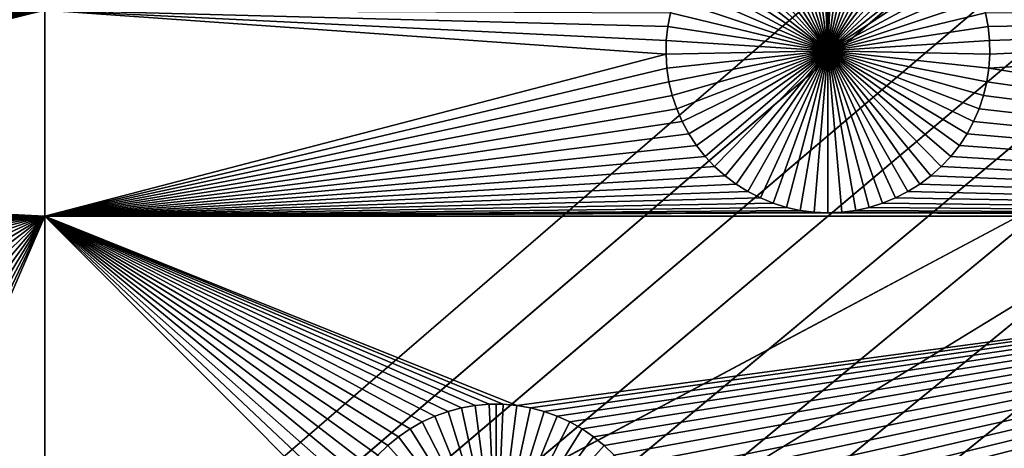
# Model space of a CAD drawing. Extents: x -200 to 200, y -200 to 200.
# Drawn here: x -26 to -14, y -10 to -5 of the extents above; entities that cross this region are included whole.
import ezdxf

# ---------------------------------------------------------------- set-up
doc = ezdxf.new("R2010")
doc.units = 0
doc.header["$MEASUREMENT"] = 0
for name, color, linetype in [('L1', 7, 'Continuous'), ('L2', 7, 'Continuous'), ('L4', 7, 'Continuous'), ('L5', 7, 'Continuous'), ('L6', 7, 'Continuous')]:
    doc.layers.add(name, color=color, linetype=linetype)

msp = doc.modelspace()

# ---------------------------------------------------------------- linework, layer by layer
at = {"layer": 'L1', "color": 7}
for points in [[(116, -101, 4.3), (116, 101, 4.3), (-116, -101, 4.3)], [(-116, -101, 4.3), (116, 101, 4.3), (-116, 101, 4.3)], [(-16.16796, -5.253289, -3), (-16.43086, -3.228297, -3), (-16.25581, -3.213193, -3)], [(-16.16796, -3.211302, -3), (-16.16796, -5.253289, -3), (-16.25581, -3.213193, -3)], [(-16.16796, -3.211302, -3), (-16.08011, -3.213193, -3), (-16.16796, -5.253289, -3)], [(-16.08011, -3.213193, -3), (-15.90506, -3.228297, -3), (-16.16796, -5.253289, -3)], [(-16.16796, -5.253289, -3), (-16.93924, -3.362563, -3), (-16.77384, -3.303259, -3)], [(-16.77384, -3.303259, -3), (-16.60397, -3.258393, -3), (-16.16796, -5.253289, -3)], [(-16.16796, -5.253289, -3), (-16.60397, -3.258393, -3), (-16.43086, -3.228297, -3)], [(-16.16796, -5.253289, -3), (-15.90506, -3.228297, -3), (-15.73195, -3.258393, -3)], [(-16.16796, -5.253289, -3), (-15.73195, -3.258393, -3), (-15.56208, -3.303259, -3)], [(-15.56208, -3.303259, -3), (-15.39669, -3.362563, -3), (-16.16796, -5.253289, -3)], [(-17.2517, -3.522621, -3), (-17.09892, -3.435864, -3), (-16.16796, -5.253289, -3)], [(-16.16796, -5.253289, -3), (-17.09892, -3.435864, -3), (-16.93924, -3.362563, -3)], [(-16.16796, -5.253289, -3), (-15.39669, -3.362563, -3), (-15.23701, -3.435864, -3)], [(-16.16796, -5.253289, -3), (-15.23701, -3.435864, -3), (-15.08422, -3.522621, -3)], [(-16.16796, -5.253289, -3), (-17.39647, -3.622192, -3), (-17.2517, -3.522621, -3)], [(-15.08422, -3.522621, -3), (-14.93945, -3.622192, -3), (-16.16796, -5.253289, -3)], [(-16.16796, -5.253289, -3), (-17.53214, -3.733838, -3), (-17.39647, -3.622192, -3)], [(-16.16796, -5.253289, -3), (-14.93945, -3.622192, -3), (-14.80378, -3.733838, -3)], [(-17.65771, -3.856734, -3), (-17.53214, -3.733838, -3), (-16.16796, -5.253289, -3)], [(-16.16796, -5.253289, -3), (-14.80378, -3.733838, -3), (-14.67821, -3.856734, -3)], [(-16.16796, -5.253289, -3), (-17.77225, -3.98997, -3), (-17.65771, -3.856734, -3)], [(-14.67821, -3.856734, -3), (-14.56367, -3.98997, -3), (-16.16796, -5.253289, -3)], [(-16.16796, -5.253289, -3), (-17.87491, -4.132559, -3), (-17.77225, -3.98997, -3)], [(-16.16796, -5.253289, -3), (-14.56367, -3.98997, -3), (-14.46101, -4.132559, -3)], [(-17.96493, -4.283445, -3), (-17.87491, -4.132559, -3), (-16.16796, -5.253289, -3)], [(-16.16796, -5.253289, -3), (-14.46101, -4.132559, -3), (-14.37099, -4.283445, -3)], [(-16.16796, -5.253289, -3), (-18.04165, -4.441512, -3), (-17.96493, -4.283445, -3)], [(-14.37099, -4.283445, -3), (-14.29427, -4.441512, -3), (-16.16796, -5.253289, -3)], [(-16.16796, -5.253289, -3), (-18.1045, -4.605589, -3), (-18.04165, -4.441512, -3)], [(-16.16796, -5.253289, -3), (-14.29427, -4.441512, -3), (-14.23142, -4.605589, -3)], [(-18.15301, -4.774461, -3), (-18.1045, -4.605589, -3), (-16.16796, -5.253289, -3)], [(-16.16796, -5.253289, -3), (-14.23142, -4.605589, -3), (-14.18291, -4.774461, -3)], [(-26.03884, -4.742221, 2), (-36.74797, -4.987926, 2), (-40.5656, -4.742221, 2)], [(-26.03884, -4.742221, 2), (-36.57303, -5.003021, 2), (-36.74797, -4.987926, 2)], [(-36.40003, -5.033099, 2), (-36.57303, -5.003021, 2), (-26.03884, -4.742221, 2)], [(-26.03884, -4.742221, 2), (-36.23025, -5.077938, 2), (-36.40003, -5.033099, 2)], [(-26.03884, -4.742221, 2), (-36.06496, -5.137206, 2), (-36.23025, -5.077938, 2)], [(-35.90538, -5.210464, 2), (-36.06496, -5.137206, 2), (-26.03884, -4.742221, 2)], [(-26.03884, -4.742221, 2), (-35.75268, -5.297169, 2), (-35.90538, -5.210464, 2)], [(-26.03884, -4.742221, 2), (-35.608, -5.39668, 2), (-35.75268, -5.297169, 2)], [(-35.47241, -5.508259, 2), (-35.608, -5.39668, 2), (-26.03884, -4.742221, 2)], [(-26.03884, -4.742221, 2), (-35.34692, -5.631082, 2), (-35.47241, -5.508259, 2)], [(-26.03884, -4.742221, 2), (-35.23245, -5.764238, 2), (-35.34692, -5.631082, 2)], [(-35.12985, -5.906741, 2), (-35.23245, -5.764238, 2), (-26.03884, -4.742221, 2)], [(-26.03884, -4.742221, 2), (-35.03988, -6.057537, 2), (-35.12985, -5.906741, 2)], [(-26.03884, -4.742221, 2), (-34.9632, -6.215509, 2), (-35.03988, -6.057537, 2)], [(-26.03884, -4.742221, 2), (-34.90039, -6.379487, 2), (-34.9632, -6.215509, 2)], [(-34.85191, -6.548258, 2), (-34.90039, -6.379487, 2), (-26.03884, -4.742221, 2)], [(-26.03884, -4.742221, 2), (-34.81812, -6.720572, 2), (-34.85191, -6.548258, 2)], [(-26.03884, -4.742221, 2), (-34.79926, -6.895153, 2), (-34.81812, -6.720572, 2)], [(-26.03884, -7.339153, 2), (-34.79926, -6.895153, 2), (-26.03884, -4.742221, 2)], [(-26.03884, -4.742221, 2), (-18.15301, -4.774461, 2), (-18.18683, -4.946878, 2)], [(-18.18683, -4.946878, 2), (-18.20569, -5.121564, 2), (-26.03884, -4.742221, 2)], [(-26.03884, -4.742221, 2), (-18.20569, -5.121564, 2), (-18.20947, -5.297225, 2)], [(-26.03884, -4.742221, 2), (-18.20947, -5.297225, 2), (-26.03884, -7.339153, 2)], [(-18.15301, -4.774461, 2), (-18.15301, -4.774461, -3), (-18.18683, -4.946878, -3)], [(-18.15301, -4.774461, 2), (-18.18683, -4.946878, -3), (-18.18683, -4.946878, 2)], [(-16.16796, -5.253289, -3), (-18.18683, -4.946878, -3), (-18.15301, -4.774461, -3)], [(-14.18291, -4.774461, -3), (-14.14909, -4.946878, -3), (-16.16796, -5.253289, -3)], [(-2.35061, -4.742221, 2), (-14.14909, -4.946878, 2), (-14.18291, -4.774461, 2)], [(-14.14909, -4.946878, 2), (-14.14909, -4.946878, -3), (-14.18291, -4.774461, -3)], [(-14.14909, -4.946878, 2), (-14.18291, -4.774461, -3), (-14.18291, -4.774461, 2)], [(-14.13023, -5.121564, 2), (-14.14909, -4.946878, 2), (-2.35061, -4.742221, 2)], [(-2.35061, -7.339153, 2), (-14.13778, -5.47256, 2), (-2.35061, -4.742221, 2)], [(-2.35061, -4.742221, 2), (-14.13778, -5.47256, 2), (-14.12645, -5.297225, 2)], [(-2.35061, -4.742221, 2), (-14.12645, -5.297225, 2), (-14.13023, -5.121564, 2)], [(-18.18683, -4.946878, 2), (-18.18683, -4.946878, -3), (-18.20569, -5.121564, -3)], [(-18.18683, -4.946878, 2), (-18.20569, -5.121564, -3), (-18.20569, -5.121564, 2)], [(-16.16796, -5.253289, -3), (-18.20569, -5.121564, -3), (-18.18683, -4.946878, -3)], [(-16.16796, -5.253289, -3), (-14.14909, -4.946878, -3), (-14.13023, -5.121564, -3)], [(-14.13023, -5.121564, 2), (-14.13023, -5.121564, -3), (-14.14909, -4.946878, -3)], [(-14.13023, -5.121564, 2), (-14.14909, -4.946878, -3), (-14.14909, -4.946878, 2)], [(-18.20569, -5.121564, 2), (-18.20569, -5.121564, -3), (-18.20947, -5.297225, -3)], [(-18.20569, -5.121564, 2), (-18.20947, -5.297225, -3), (-18.20947, -5.297225, 2)], [(-18.20947, -5.297225, -3), (-18.20569, -5.121564, -3), (-16.16796, -5.253289, -3)], [(-16.16796, -5.253289, -3), (-14.13023, -5.121564, -3), (-14.12645, -5.297225, -3)], [(-14.12645, -5.297225, 2), (-14.12645, -5.297225, -3), (-14.13023, -5.121564, -3)], [(-14.12645, -5.297225, 2), (-14.13023, -5.121564, -3), (-14.13023, -5.121564, 2)], [(-26.03884, -7.339153, 2), (-18.20947, -5.297225, 2), (-18.19814, -5.47256, 2)], [(-16.16796, -5.253289, -3), (-18.19814, -5.47256, -3), (-18.20947, -5.297225, -3)], [(-18.20947, -5.297225, 2), (-18.20947, -5.297225, -3), (-18.19814, -5.47256, -3)], [(-18.20947, -5.297225, 2), (-18.19814, -5.47256, -3), (-18.19814, -5.47256, 2)], [(-16.16796, -5.253289, -3), (-18.17178, -5.646273, -3), (-18.19814, -5.47256, -3)], [(-18.13057, -5.817075, -3), (-18.17178, -5.646273, -3), (-16.16796, -5.253289, -3)], [(-16.16796, -5.253289, -3), (-18.07484, -5.983704, -3), (-18.13057, -5.817075, -3)], [(-16.16796, -5.253289, -3), (-18.00499, -6.144925, -3), (-18.07484, -5.983704, -3)], [(-17.92154, -6.299545, -3), (-18.00499, -6.144925, -3), (-16.16796, -5.253289, -3)], [(-16.16796, -5.253289, -3), (-17.82511, -6.446418, -3), (-17.92154, -6.299545, -3)], [(-16.16796, -5.253289, -3), (-17.71641, -6.584458, -3), (-17.82511, -6.446418, -3)], [(-17.59624, -6.712642, -3), (-17.71641, -6.584458, -3), (-16.16796, -5.253289, -3)], [(-16.16796, -5.253289, -3), (-17.46551, -6.830023, -3), (-17.59624, -6.712642, -3)], [(-16.16796, -5.253289, -3), (-17.32516, -6.935729, -3), (-17.46551, -6.830023, -3)], [(-17.17624, -7.028979, -3), (-17.32516, -6.935729, -3), (-16.16796, -5.253289, -3)], [(-16.16796, -5.253289, -3), (-17.01986, -7.109082, -3), (-17.17624, -7.028979, -3)], [(-16.16796, -5.253289, -3), (-16.85718, -7.175446, -3), (-17.01986, -7.109082, -3)], [(-16.68939, -7.22758, -3), (-16.85718, -7.175446, -3), (-16.16796, -5.253289, -3)], [(-16.16796, -5.253289, -3), (-16.51774, -7.265095, -3), (-16.68939, -7.22758, -3)], [(-16.16796, -5.253289, -3), (-16.3435, -7.287716, -3), (-16.51774, -7.265095, -3)], [(-16.16796, -7.295276, -3), (-16.3435, -7.287716, -3), (-16.16796, -5.253289, -3)], [(-15.64653, -7.22758, -3), (-15.81818, -7.265095, -3), (-16.16796, -5.253289, -3)], [(-16.16796, -5.253289, -3), (-15.81818, -7.265095, -3), (-15.99242, -7.287716, -3)], [(-16.16796, -5.253289, -3), (-15.99242, -7.287716, -3), (-16.16796, -7.295276, -3)], [(-15.15968, -7.028979, -3), (-15.31606, -7.109082, -3), (-16.16796, -5.253289, -3)], [(-16.16796, -5.253289, -3), (-15.31606, -7.109082, -3), (-15.47874, -7.175446, -3)], [(-16.16796, -5.253289, -3), (-15.47874, -7.175446, -3), (-15.64653, -7.22758, -3)], [(-14.73968, -6.712642, -3), (-14.87042, -6.830023, -3), (-16.16796, -5.253289, -3)], [(-16.16796, -5.253289, -3), (-14.87042, -6.830023, -3), (-15.01076, -6.935729, -3)], [(-16.16796, -5.253289, -3), (-15.01076, -6.935729, -3), (-15.15968, -7.028979, -3)], [(-14.41438, -6.299545, -3), (-14.51081, -6.446418, -3), (-16.16796, -5.253289, -3)], [(-16.16796, -5.253289, -3), (-14.51081, -6.446418, -3), (-14.61951, -6.584458, -3)], [(-16.16796, -5.253289, -3), (-14.61951, -6.584458, -3), (-14.73968, -6.712642, -3)], [(-14.20535, -5.817075, -3), (-14.26108, -5.983704, -3), (-16.16796, -5.253289, -3)], [(-16.16796, -5.253289, -3), (-14.26108, -5.983704, -3), (-14.33093, -6.144925, -3)], [(-16.16796, -5.253289, -3), (-14.33093, -6.144925, -3), (-14.41438, -6.299545, -3)], [(-14.12645, -5.297225, -3), (-14.13778, -5.47256, -3), (-16.16796, -5.253289, -3)], [(-16.16796, -5.253289, -3), (-14.13778, -5.47256, -3), (-14.16415, -5.646273, -3)], [(-16.16796, -5.253289, -3), (-14.16415, -5.646273, -3), (-14.20535, -5.817075, -3)], [(-14.13778, -5.47256, 2), (-14.13778, -5.47256, -3), (-14.12645, -5.297225, -3)], [(-14.13778, -5.47256, 2), (-14.12645, -5.297225, -3), (-14.12645, -5.297225, 2)], [(-26.03884, -7.339153, 2), (-18.19814, -5.47256, 2), (-18.17178, -5.646273, 2)], [(-18.19814, -5.47256, 2), (-18.19814, -5.47256, -3), (-18.17178, -5.646273, -3)], [(-18.19814, -5.47256, 2), (-18.17178, -5.646273, -3), (-18.17178, -5.646273, 2)], [(-2.35061, -7.339153, 2), (-14.16415, -5.646273, 2), (-14.13778, -5.47256, 2)], [(-14.16415, -5.646273, 2), (-14.16415, -5.646273, -3), (-14.13778, -5.47256, -3)], [(-14.16415, -5.646273, 2), (-14.13778, -5.47256, -3), (-14.13778, -5.47256, 2)], [(-18.17178, -5.646273, 2), (-18.13057, -5.817075, 2), (-26.03884, -7.339153, 2)], [(-18.17178, -5.646273, 2), (-18.17178, -5.646273, -3), (-18.13057, -5.817075, -3)], [(-18.17178, -5.646273, 2), (-18.13057, -5.817075, -3), (-18.13057, -5.817075, 2)], [(-14.20535, -5.817075, 2), (-14.16415, -5.646273, 2), (-2.35061, -7.339153, 2)], [(-14.20535, -5.817075, 2), (-14.20535, -5.817075, -3), (-14.16415, -5.646273, -3)], [(-14.20535, -5.817075, 2), (-14.16415, -5.646273, -3), (-14.16415, -5.646273, 2)], [(-18.13057, -5.817075, 2), (-18.07484, -5.983704, 2), (-26.03884, -7.339153, 2)], [(-18.13057, -5.817075, 2), (-18.13057, -5.817075, -3), (-18.07484, -5.983704, -3)], [(-18.13057, -5.817075, 2), (-18.07484, -5.983704, -3), (-18.07484, -5.983704, 2)], [(-2.35061, -7.339153, 2), (-14.26108, -5.983704, 2), (-14.20535, -5.817075, 2)], [(-14.26108, -5.983704, 2), (-14.26108, -5.983704, -3), (-14.20535, -5.817075, -3)], [(-14.26108, -5.983704, 2), (-14.20535, -5.817075, -3), (-14.20535, -5.817075, 2)], [(-26.03884, -7.339153, 2), (-18.07484, -5.983704, 2), (-18.00499, -6.144925, 2)], [(-18.07484, -5.983704, 2), (-18.07484, -5.983704, -3), (-18.00499, -6.144925, -3)], [(-18.07484, -5.983704, 2), (-18.00499, -6.144925, -3), (-18.00499, -6.144925, 2)], [(-2.35061, -7.339153, 2), (-14.33093, -6.144925, 2), (-14.26108, -5.983704, 2)], [(-14.33093, -6.144925, 2), (-14.33093, -6.144925, -3), (-14.26108, -5.983704, -3)], [(-14.33093, -6.144925, 2), (-14.26108, -5.983704, -3), (-14.26108, -5.983704, 2)], [(-26.03884, -7.339153, 2), (-18.00499, -6.144925, 2), (-17.92154, -6.299545, 2)], [(-18.00499, -6.144925, 2), (-18.00499, -6.144925, -3), (-17.92154, -6.299545, -3)], [(-18.00499, -6.144925, 2), (-17.92154, -6.299545, -3), (-17.92154, -6.299545, 2)], [(-14.41438, -6.299545, 2), (-14.33093, -6.144925, 2), (-2.35061, -7.339153, 2)], [(-14.41438, -6.299545, 2), (-14.41438, -6.299545, -3), (-14.33093, -6.144925, -3)], [(-14.41438, -6.299545, 2), (-14.33093, -6.144925, -3), (-14.33093, -6.144925, 2)], [(-26.03884, -7.339153, 2), (-17.92154, -6.299545, 2), (-17.82511, -6.446418, 2)], [(-17.92154, -6.299545, 2), (-17.92154, -6.299545, -3), (-17.82511, -6.446418, -3)], [(-17.92154, -6.299545, 2), (-17.82511, -6.446418, -3), (-17.82511, -6.446418, 2)], [(-2.35061, -7.339153, 2), (-14.51081, -6.446418, 2), (-14.41438, -6.299545, 2)], [(-14.51081, -6.446418, 2), (-14.51081, -6.446418, -3), (-14.41438, -6.299545, -3)], [(-14.51081, -6.446418, 2), (-14.41438, -6.299545, -3), (-14.41438, -6.299545, 2)], [(-17.82511, -6.446418, 2), (-17.71641, -6.584458, 2), (-26.03884, -7.339153, 2)], [(-17.82511, -6.446418, 2), (-17.82511, -6.446418, -3), (-17.71641, -6.584458, -3)], [(-17.82511, -6.446418, 2), (-17.71641, -6.584458, -3), (-17.71641, -6.584458, 2)], [(-2.35061, -7.339153, 2), (-14.61951, -6.584458, 2), (-14.51081, -6.446418, 2)], [(-14.61951, -6.584458, 2), (-14.61951, -6.584458, -3), (-14.51081, -6.446418, -3)], [(-14.61951, -6.584458, 2), (-14.51081, -6.446418, -3), (-14.51081, -6.446418, 2)], [(-26.03884, -7.339153, 2), (-17.71641, -6.584458, 2), (-17.59624, -6.712642, 2)], [(-17.71641, -6.584458, 2), (-17.71641, -6.584458, -3), (-17.59624, -6.712642, -3)], [(-17.71641, -6.584458, 2), (-17.59624, -6.712642, -3), (-17.59624, -6.712642, 2)], [(-14.73968, -6.712642, 2), (-14.61951, -6.584458, 2), (-2.35061, -7.339153, 2)], [(-14.73968, -6.712642, 2), (-14.73968, -6.712642, -3), (-14.61951, -6.584458, -3)], [(-14.73968, -6.712642, 2), (-14.61951, -6.584458, -3), (-14.61951, -6.584458, 2)], [(-26.03884, -7.339153, 2), (-17.59624, -6.712642, 2), (-17.46551, -6.830023, 2)], [(-17.59624, -6.712642, 2), (-17.59624, -6.712642, -3), (-17.46551, -6.830023, -3)], [(-17.59624, -6.712642, 2), (-17.46551, -6.830023, -3), (-17.46551, -6.830023, 2)], [(-2.35061, -7.339153, 2), (-14.87042, -6.830023, 2), (-14.73968, -6.712642, 2)], [(-14.87042, -6.830023, 2), (-14.87042, -6.830023, -3), (-14.73968, -6.712642, -3)], [(-14.87042, -6.830023, 2), (-14.73968, -6.712642, -3), (-14.73968, -6.712642, 2)], [(-26.03884, -7.339153, 2), (-34.79548, -7.070709, 2), (-34.79926, -6.895153, 2)], [(-17.46551, -6.830023, 2), (-17.32516, -6.935729, 2), (-26.03884, -7.339153, 2)], [(-26.03884, -7.339153, 2), (-17.32516, -6.935729, 2), (-17.17624, -7.028979, 2)], [(-17.46551, -6.830023, 2), (-17.46551, -6.830023, -3), (-17.32516, -6.935729, -3)], [(-17.46551, -6.830023, 2), (-17.32516, -6.935729, -3), (-17.32516, -6.935729, 2)], [(-17.32516, -6.935729, 2), (-17.32516, -6.935729, -3), (-17.17624, -7.028979, -3)], [(-17.32516, -6.935729, 2), (-17.17624, -7.028979, -3), (-17.17624, -7.028979, 2)], [(-15.15968, -7.028979, 2), (-15.01076, -6.935729, 2), (-2.35061, -7.339153, 2)], [(-15.15968, -7.028979, 2), (-15.15968, -7.028979, -3), (-15.01076, -6.935729, -3)], [(-15.15968, -7.028979, 2), (-15.01076, -6.935729, -3), (-15.01076, -6.935729, 2)], [(-2.35061, -7.339153, 2), (-15.01076, -6.935729, 2), (-14.87042, -6.830023, 2)], [(-15.01076, -6.935729, 2), (-15.01076, -6.935729, -3), (-14.87042, -6.830023, -3)], [(-15.01076, -6.935729, 2), (-14.87042, -6.830023, -3), (-14.87042, -6.830023, 2)], [(-34.80681, -7.245939, 2), (-34.79548, -7.070709, 2), (-26.03884, -7.339153, 2)], [(-26.03884, -7.339153, 2), (-17.17624, -7.028979, 2), (-17.01986, -7.109082, 2)], [(-17.17624, -7.028979, 2), (-17.17624, -7.028979, -3), (-17.01986, -7.109082, -3)], [(-17.17624, -7.028979, 2), (-17.01986, -7.109082, -3), (-17.01986, -7.109082, 2)], [(-2.35061, -7.339153, 2), (-15.31606, -7.109082, 2), (-15.15968, -7.028979, 2)], [(-15.31606, -7.109082, 2), (-15.31606, -7.109082, -3), (-15.15968, -7.028979, -3)], [(-15.31606, -7.109082, 2), (-15.15968, -7.028979, -3), (-15.15968, -7.028979, 2)], [(-17.01986, -7.109082, 2), (-16.85718, -7.175446, 2), (-26.03884, -7.339153, 2)], [(-26.03884, -7.339153, 2), (-16.85718, -7.175446, 2), (-16.68939, -7.22758, 2)], [(-17.01986, -7.109082, 2), (-17.01986, -7.109082, -3), (-16.85718, -7.175446, -3)], [(-17.01986, -7.109082, 2), (-16.85718, -7.175446, -3), (-16.85718, -7.175446, 2)], [(-16.85718, -7.175446, 2), (-16.85718, -7.175446, -3), (-16.68939, -7.22758, -3)], [(-16.85718, -7.175446, 2), (-16.68939, -7.22758, -3), (-16.68939, -7.22758, 2)], [(-2.35061, -7.339153, 2), (-15.64653, -7.22758, 2), (-15.47874, -7.175446, 2)], [(-15.64653, -7.22758, 2), (-15.64653, -7.22758, -3), (-15.47874, -7.175446, -3)], [(-15.64653, -7.22758, 2), (-15.47874, -7.175446, -3), (-15.47874, -7.175446, 2)], [(-2.35061, -7.339153, 2), (-15.47874, -7.175446, 2), (-15.31606, -7.109082, 2)], [(-15.47874, -7.175446, 2), (-15.47874, -7.175446, -3), (-15.31606, -7.109082, -3)], [(-15.47874, -7.175446, 2), (-15.31606, -7.109082, -3), (-15.31606, -7.109082, 2)], [(-26.03884, -7.339153, 2), (-28.91937, -7.384922, 2), (-34.80681, -7.245939, 2)], [(-26.03884, -7.339153, 2), (-16.68939, -7.22758, 2), (-16.51774, -7.265095, 2)], [(-16.51774, -7.265095, 2), (-16.3435, -7.287716, 2), (-26.03884, -7.339153, 2)], [(-26.03884, -7.339153, 2), (-16.3435, -7.287716, 2), (-16.16796, -7.295276, 2)], [(-26.03884, -7.339153, 2), (-16.16796, -7.295276, 2), (-2.35061, -7.339153, 2)], [(-16.68939, -7.22758, 2), (-16.68939, -7.22758, -3), (-16.51774, -7.265095, -3)], [(-16.68939, -7.22758, 2), (-16.51774, -7.265095, -3), (-16.51774, -7.265095, 2)], [(-16.51774, -7.265095, 2), (-16.51774, -7.265095, -3), (-16.3435, -7.287716, -3)], [(-16.51774, -7.265095, 2), (-16.3435, -7.287716, -3), (-16.3435, -7.287716, 2)], [(-16.3435, -7.287716, 2), (-16.3435, -7.287716, -3), (-16.16796, -7.295276, -3)], [(-16.3435, -7.287716, 2), (-16.16796, -7.295276, -3), (-16.16796, -7.295276, 2)], [(-2.35061, -7.339153, 2), (-16.16796, -7.295276, 2), (-15.99242, -7.287716, 2)], [(-16.16796, -7.295276, 2), (-16.16796, -7.295276, -3), (-15.99242, -7.287716, -3)], [(-16.16796, -7.295276, 2), (-15.99242, -7.287716, -3), (-15.99242, -7.287716, 2)], [(-2.35061, -7.339153, 2), (-15.99242, -7.287716, 2), (-15.81818, -7.265095, 2)], [(-15.99242, -7.287716, 2), (-15.99242, -7.287716, -3), (-15.81818, -7.265095, -3)], [(-15.99242, -7.287716, 2), (-15.81818, -7.265095, -3), (-15.81818, -7.265095, 2)], [(-15.81818, -7.265095, 2), (-15.64653, -7.22758, 2), (-2.35061, -7.339153, 2)], [(-15.81818, -7.265095, 2), (-15.81818, -7.265095, -3), (-15.64653, -7.22758, -3)], [(-15.81818, -7.265095, 2), (-15.64653, -7.22758, -3), (-15.64653, -7.22758, 2)], [(-26.03884, -7.339153, 2), (-28.74432, -7.400027, 2), (-28.91937, -7.384922, 2)], [(-28.57122, -7.430123, 2), (-28.74432, -7.400027, 2), (-26.03884, -7.339153, 2)], [(-28.40134, -7.474989, 2), (-28.57122, -7.430123, 2), (-26.03884, -7.339153, 2)], [(-26.03884, -7.339153, 2), (-28.23595, -7.534292, 2), (-28.40134, -7.474989, 2)], [(-26.03884, -7.339153, 2), (-28.07627, -7.607594, 2), (-28.23595, -7.534292, 2)], [(-27.92348, -7.694351, 2), (-28.07627, -7.607594, 2), (-26.03884, -7.339153, 2)], [(-27.77871, -7.793922, 2), (-27.92348, -7.694351, 2), (-26.03884, -7.339153, 2)], [(-26.03884, -7.339153, 2), (-27.64305, -7.905568, 2), (-27.77871, -7.793922, 2)], [(-26.03884, -7.339153, 2), (-27.51748, -8.028463, 2), (-27.64305, -7.905568, 2)], [(-27.40294, -8.161699, 2), (-27.51748, -8.028463, 2), (-26.03884, -7.339153, 2)], [(-27.30028, -8.304289, 2), (-27.40294, -8.161699, 2), (-26.03884, -7.339153, 2)], [(-26.03884, -7.339153, 2), (-27.21025, -8.455174, 2), (-27.30028, -8.304289, 2)], [(-26.03884, -7.339153, 2), (-27.13353, -8.613241, 2), (-27.21025, -8.455174, 2)], [(-27.07068, -8.777318, 2), (-27.13353, -8.613241, 2), (-26.03884, -7.339153, 2)], [(-26.03884, -7.339153, 2), (-27.02217, -8.94619, 2), (-27.07068, -8.777318, 2)], [(-26.98836, -9.118607, 2), (-27.02217, -8.94619, 2), (-26.03884, -7.339153, 2)], [(-26.03884, -7.339153, 2), (-26.96949, -9.293293, 2), (-26.98836, -9.118607, 2)], [(-26.03884, -7.339153, 2), (-26.96571, -9.468954, 2), (-26.96949, -9.293293, 2)], [(-26.03884, -11.68787, 2), (-26.96571, -9.468954, 2), (-26.03884, -7.339153, 2)], [(-26.03884, -7.339153, 2), (-2.35061, -7.339153, 2), (-20.08869, -9.725008, 2)], [(-20.08869, -9.725008, 2), (-20.26375, -9.709904, 2), (-26.03884, -7.339153, 2)], [(-26.03884, -7.339153, 2), (-20.26375, -9.709904, 2), (-20.43945, -9.709904, 2)], [(-26.03884, -7.339153, 2), (-20.43945, -9.709904, 2), (-20.6145, -9.725008, 2)], [(-21.43534, -10.01933, 2), (-26.03884, -7.339153, 2), (-21.28255, -9.932576, 2)], [(-21.28255, -9.932576, 2), (-26.03884, -7.339153, 2), (-21.12287, -9.859274, 2)], [(-20.6145, -9.725008, 2), (-20.7876, -9.755105, 2), (-26.03884, -7.339153, 2)], [(-26.03884, -7.339153, 2), (-20.7876, -9.755105, 2), (-20.95748, -9.79997, 2)], [(-26.03884, -7.339153, 2), (-20.95748, -9.79997, 2), (-21.12287, -9.859274, 2)], [(-21.43534, -10.01933, 2), (-21.58011, -10.1189, 2), (-26.03884, -7.339153, 2)], [(-26.03884, -7.339153, 2), (-21.58011, -10.1189, 2), (-21.71578, -10.23055, 2)], [(-26.03884, -7.339153, 2), (-21.71578, -10.23055, 2), (-21.84134, -10.35345, 2)], [(-21.84134, -10.35345, 2), (-21.95588, -10.48668, 2), (-26.03884, -7.339153, 2)], [(-26.03884, -7.339153, 2), (-21.95588, -10.48668, 2), (-22.05855, -10.62927, 2)], [(-26.03884, -7.339153, 2), (-22.05855, -10.62927, 2), (-22.14857, -10.78016, 2)], [(-22.14857, -10.78016, 2), (-22.22529, -10.93822, 2), (-26.03884, -7.339153, 2)], [(-26.03884, -7.339153, 2), (-22.22529, -10.93822, 2), (-22.28814, -11.1023, 2)], [(-26.03884, -7.339153, 2), (-22.28814, -11.1023, 2), (-26.03884, -11.68787, 2)], [(-2.35061, -7.339153, 2), (-19.91559, -9.755105, 2), (-20.08869, -9.725008, 2)], [(-2.35061, -7.339153, 2), (-19.74571, -9.79997, 2), (-19.91559, -9.755105, 2)], [(-19.58032, -9.859274, 2), (-19.74571, -9.79997, 2), (-2.35061, -7.339153, 2)], [(-19.42064, -9.932576, 2), (-19.58032, -9.859274, 2), (-2.35061, -7.339153, 2)], [(-2.35061, -7.339153, 2), (-19.26785, -10.01933, 2), (-19.42064, -9.932576, 2)], [(-2.35061, -7.339153, 2), (-19.12309, -10.1189, 2), (-19.26785, -10.01933, 2)], [(-18.98742, -10.23055, 2), (-19.12309, -10.1189, 2), (-2.35061, -7.339153, 2)], [(-2.35061, -7.339153, 2), (-18.86185, -10.35345, 2), (-18.98742, -10.23055, 2)], [(-2.35061, -7.339153, 2), (-18.74731, -10.48668, 2), (-18.86185, -10.35345, 2)], [(-18.64465, -10.62927, 2), (-18.74731, -10.48668, 2), (-2.35061, -7.339153, 2)], [(-2.35061, -7.339153, 2), (-18.55462, -10.78016, 2), (-18.64465, -10.62927, 2)], [(-2.35061, -7.339153, 2), (-18.4779, -10.93822, 2), (-18.55462, -10.78016, 2)], [(-18.41505, -11.1023, 2), (-18.4779, -10.93822, 2), (-2.35061, -7.339153, 2)], [(-18.36654, -11.27117, 2), (-18.41505, -11.1023, 2), (-2.35061, -7.339153, 2)], [(-2.35061, -7.339153, 2), (-18.33273, -11.44359, 2), (-18.36654, -11.27117, 2)], [(-2.35061, -7.339153, 2), (-18.31386, -11.61827, 2), (-18.33273, -11.44359, 2)], [(-2.35061, -11.68787, 2), (-18.31386, -11.61827, 2), (-2.35061, -7.339153, 2)], [(-26.03884, -11.68787, 2), (-26.97704, -9.64429, 2), (-26.96571, -9.468954, 2)], [(-27.00341, -9.818002, 2), (-26.97704, -9.64429, 2), (-26.03884, -11.68787, 2)], [(-20.95748, -9.79997, 2), (-20.95748, -9.79997, -3), (-21.12287, -9.859274, -3)], [(-20.95748, -9.79997, 2), (-21.12287, -9.859274, -3), (-21.12287, -9.859274, 2)], [(-20.3516, -11.75, -3), (-21.12287, -9.859274, -3), (-20.95748, -9.79997, -3)], [(-20.7876, -9.755105, 2), (-20.7876, -9.755105, -3), (-20.95748, -9.79997, -3)], [(-20.7876, -9.755105, 2), (-20.95748, -9.79997, -3), (-20.95748, -9.79997, 2)], [(-20.95748, -9.79997, -3), (-20.7876, -9.755105, -3), (-20.3516, -11.75, -3)], [(-20.6145, -9.725008, 2), (-20.6145, -9.725008, -3), (-20.7876, -9.755105, -3)], [(-20.6145, -9.725008, 2), (-20.7876, -9.755105, -3), (-20.7876, -9.755105, 2)], [(-20.3516, -11.75, -3), (-20.7876, -9.755105, -3), (-20.6145, -9.725008, -3)], [(-20.43945, -9.709904, 2), (-20.43945, -9.709904, -3), (-20.6145, -9.725008, -3)], [(-20.43945, -9.709904, 2), (-20.6145, -9.725008, -3), (-20.6145, -9.725008, 2)], [(-20.3516, -11.75, -3), (-20.6145, -9.725008, -3), (-20.43945, -9.709904, -3)], [(-20.3516, -9.708013, -3), (-20.43945, -9.709904, -3), (-20.43945, -9.709904, 2)], [(-20.26375, -9.709904, 2), (-20.3516, -9.708013, -3), (-20.43945, -9.709904, 2)], [(-20.3516, -9.708013, -3), (-20.3516, -11.75, -3), (-20.43945, -9.709904, -3)], [(-20.26375, -9.709904, 2), (-20.26375, -9.709904, -3), (-20.3516, -9.708013, -3)], [(-20.3516, -9.708013, -3), (-20.26375, -9.709904, -3), (-20.3516, -11.75, -3)], [(-20.26375, -9.709904, -3), (-20.08869, -9.725008, -3), (-20.3516, -11.75, -3)], [(-20.3516, -11.75, -3), (-20.08869, -9.725008, -3), (-19.91559, -9.755105, -3)], [(-20.3516, -11.75, -3), (-19.91559, -9.755105, -3), (-19.74571, -9.79997, -3)], [(-19.74571, -9.79997, -3), (-19.58032, -9.859274, -3), (-20.3516, -11.75, -3)], [(-20.08869, -9.725008, 2), (-20.08869, -9.725008, -3), (-20.26375, -9.709904, -3)], [(-20.08869, -9.725008, 2), (-20.26375, -9.709904, -3), (-20.26375, -9.709904, 2)], [(-19.91559, -9.755105, 2), (-19.91559, -9.755105, -3), (-20.08869, -9.725008, -3)], [(-19.91559, -9.755105, 2), (-20.08869, -9.725008, -3), (-20.08869, -9.725008, 2)], [(-19.74571, -9.79997, 2), (-19.74571, -9.79997, -3), (-19.91559, -9.755105, -3)], [(-19.74571, -9.79997, 2), (-19.91559, -9.755105, -3), (-19.91559, -9.755105, 2)], [(-19.58032, -9.859274, 2), (-19.58032, -9.859274, -3), (-19.74571, -9.79997, -3)], [(-19.58032, -9.859274, 2), (-19.74571, -9.79997, -3), (-19.74571, -9.79997, 2)], [(-27.04461, -9.988804, 2), (-27.00341, -9.818002, 2), (-26.03884, -11.68787, 2)], [(-21.12287, -9.859274, 2), (-21.12287, -9.859274, -3), (-21.28255, -9.932576, -3)], [(-21.12287, -9.859274, 2), (-21.28255, -9.932576, -3), (-21.28255, -9.932576, 2)], [(-20.3516, -11.75, -3), (-21.28255, -9.932576, -3), (-21.12287, -9.859274, -3)], [(-20.3516, -11.75, -3), (-19.58032, -9.859274, -3), (-19.42064, -9.932576, -3)], [(-19.42064, -9.932576, 2), (-19.42064, -9.932576, -3), (-19.58032, -9.859274, -3)], [(-19.42064, -9.932576, 2), (-19.58032, -9.859274, -3), (-19.58032, -9.859274, 2)], [(-26.03884, -11.68787, 2), (-27.10034, -10.15543, 2), (-27.04461, -9.988804, 2)], [(-21.43534, -10.01933, 2), (-21.43534, -10.01933, -3), (-21.58011, -10.1189, -3)], [(-21.43534, -10.01933, 2), (-21.58011, -10.1189, -3), (-21.58011, -10.1189, 2)], [(-20.3516, -11.75, -3), (-21.58011, -10.1189, -3), (-21.43534, -10.01933, -3)], [(-21.28255, -9.932576, 2), (-21.28255, -9.932576, -3), (-21.43534, -10.01933, -3)], [(-21.28255, -9.932576, 2), (-21.43534, -10.01933, -3), (-21.43534, -10.01933, 2)], [(-21.43534, -10.01933, -3), (-21.28255, -9.932576, -3), (-20.3516, -11.75, -3)], [(-20.3516, -11.75, -3), (-19.42064, -9.932576, -3), (-19.26785, -10.01933, -3)], [(-19.26785, -10.01933, -3), (-19.12309, -10.1189, -3), (-20.3516, -11.75, -3)], [(-19.26785, -10.01933, 2), (-19.26785, -10.01933, -3), (-19.42064, -9.932576, -3)], [(-19.26785, -10.01933, 2), (-19.42064, -9.932576, -3), (-19.42064, -9.932576, 2)], [(-19.12309, -10.1189, 2), (-19.12309, -10.1189, -3), (-19.26785, -10.01933, -3)], [(-19.12309, -10.1189, 2), (-19.26785, -10.01933, -3), (-19.26785, -10.01933, 2)], [(-26.03884, -11.68787, 2), (-27.17019, -10.31665, 2), (-27.10034, -10.15543, 2)], [(-21.58011, -10.1189, 2), (-21.58011, -10.1189, -3), (-21.71578, -10.23055, -3)], [(-21.58011, -10.1189, 2), (-21.71578, -10.23055, -3), (-21.71578, -10.23055, 2)], [(-20.3516, -11.75, -3), (-21.71578, -10.23055, -3), (-21.58011, -10.1189, -3)], [(-20.3516, -11.75, -3), (-19.12309, -10.1189, -3), (-18.98742, -10.23055, -3)], [(-18.98742, -10.23055, 2), (-18.98742, -10.23055, -3), (-19.12309, -10.1189, -3)], [(-18.98742, -10.23055, 2), (-19.12309, -10.1189, -3), (-19.12309, -10.1189, 2)], [(-21.71578, -10.23055, 2), (-21.71578, -10.23055, -3), (-21.84134, -10.35345, -3)], [(-21.71578, -10.23055, 2), (-21.84134, -10.35345, -3), (-21.84134, -10.35345, 2)], [(-21.84134, -10.35345, -3), (-21.71578, -10.23055, -3), (-20.3516, -11.75, -3)], [(-20.3516, -11.75, -3), (-18.98742, -10.23055, -3), (-18.86185, -10.35345, -3)], [(-18.86185, -10.35345, 2), (-18.86185, -10.35345, -3), (-18.98742, -10.23055, -3)], [(-18.86185, -10.35345, 2), (-18.98742, -10.23055, -3), (-18.98742, -10.23055, 2)]]:
    msp.add_3dface(points, dxfattribs=at)
at = {"layer": 'L2', "color": 250}
for points in [[(-10.72761, -0.693466, 15.4), (-150, 120, 15.4), (-150, -120, 15.4)], [(-149.7294, 119.7294, -0.1), (-10.74751, 0.231298, -0.1), (-149.7294, -119.7294, -0.1)], [(-149.7294, -119.7294, -0.1), (-10.74751, 0.231298, -0.1), (-10.72761, -0.693466, -0.1)], [(-10.72761, -0.693466, 15.4), (-150, -120, 15.4), (-10.62828, -1.613096, 15.4)], [(-10.72761, -0.693466, -0.1), (-10.62828, -1.613096, -0.1), (-149.7294, -119.7294, -0.1)], [(-150, -120, 15.4), (-10.45027, -2.520782, 15.4), (-10.62828, -1.613096, 15.4)], [(-149.7294, -119.7294, -0.1), (-10.62828, -1.613096, -0.1), (-10.45027, -2.520782, -0.1)], [(-150, -120, 15.4), (-10.19489, -3.409806, 15.4), (-10.45027, -2.520782, 15.4)], [(-149.7294, -119.7294, -0.1), (-10.45027, -2.520782, -0.1), (-10.19489, -3.409806, -0.1)], [(-9.864024, -4.273585, 15.4), (-10.19489, -3.409806, 15.4), (-150, -120, 15.4)], [(-10.19489, -3.409806, -0.1), (-9.864024, -4.273585, -0.1), (-149.7294, -119.7294, -0.1)], [(-150, -120, 15.4), (-9.460132, -5.105724, 15.4), (-9.864024, -4.273585, 15.4)], [(-149.7294, -119.7294, -0.1), (-9.864024, -4.273585, -0.1), (-9.460132, -5.105724, -0.1)], [(-150, -120, 15.4), (-8.986199, -5.900062, 15.4), (-9.460132, -5.105724, 15.4)], [(-149.7294, -119.7294, -0.1), (-9.460132, -5.105724, -0.1), (-8.986199, -5.900062, -0.1)], [(-8.445736, -6.650717, 15.4), (-8.986199, -5.900062, 15.4), (-150, -120, 15.4)], [(-8.986199, -5.900062, -0.1), (-8.445736, -6.650717, -0.1), (-149.7294, -119.7294, -0.1)], [(-150, -120, 15.4), (-7.842744, -7.352134, 15.4), (-8.445736, -6.650717, 15.4)], [(-149.7294, -119.7294, -0.1), (-8.445736, -6.650717, -0.1), (-7.842744, -7.352134, -0.1)], [(-150, -120, 15.4), (-7.181686, -7.999117, 15.4), (-7.842744, -7.352134, 15.4)], [(-149.7294, -119.7294, -0.1), (-7.842744, -7.352134, -0.1), (-7.181686, -7.999117, -0.1)], [(-6.467459, -8.586878, 15.4), (-7.181686, -7.999117, 15.4), (-150, -120, 15.4)], [(-7.181686, -7.999117, -0.1), (-6.467459, -8.586878, -0.1), (-149.7294, -119.7294, -0.1)], [(-150, -120, 15.4), (-5.705348, -9.111064, 15.4), (-6.467459, -8.586878, 15.4)], [(-149.7294, -119.7294, -0.1), (-6.467459, -8.586878, -0.1), (-5.705348, -9.111064, -0.1)], [(-150, -120, 15.4), (-4.900997, -9.567796, 15.4), (-5.705348, -9.111064, 15.4)], [(-149.7294, -119.7294, -0.1), (-5.705348, -9.111064, -0.1), (-4.900997, -9.567796, -0.1)], [(-4.060361, -9.953692, 15.4), (-4.900997, -9.567796, 15.4), (-150, -120, 15.4)], [(-4.060361, -9.953692, -0.1), (-149.7294, -119.7294, -0.1), (-4.900997, -9.567796, -0.1)], [(-150, -120, 15.4), (-3.189663, -10.26589, 15.4), (-4.060361, -9.953692, 15.4)], [(-3.189663, -10.26589, -0.1), (-149.7294, -119.7294, -0.1), (-4.060361, -9.953692, -0.1)]]:
    msp.add_3dface(points, dxfattribs=at)
at = {"layer": 'L4', "color": 7}
for points in [[(-112.55, -60, 20.9), (112.55, -60, 20.9), (-112.55, 60, 20.9)], [(-112.55, 60, 20.9), (112.55, -60, 20.9), (112.55, 60, 20.9)], [(-112.55, 60, 15.4), (112.55, 60, 15.4), (-112.55, -60, 15.4)], [(-112.55, -60, 15.4), (112.55, 60, 15.4), (112.55, -60, 15.4)]]:
    msp.add_3dface(points, dxfattribs=at)
at = {"layer": 'L5', "color": 7}
for points in [[(93.95, 57.5, 51.9), (-93.95, 57.5, 51.9), (93.95, -57.5, 51.9)], [(93.95, -57.5, 51.9), (-93.95, 57.5, 51.9), (-93.95, -57.5, 51.9)], [(-93.95, 57.5, 20.9), (93.95, 57.5, 20.9), (-93.95, -57.5, 20.9)], [(-93.95, -57.5, 20.9), (93.95, 57.5, 20.9), (93.95, -57.5, 20.9)]]:
    msp.add_3dface(points, dxfattribs=at)
at = {"layer": 'L6', "color": 7}
for points in [[(192.0259, -190.1626, 53.5), (-190.1626, 192.0259, 53.5), (-190.2527, 191.7949, 53.5)], [(193, 190, 53.5), (-190.1626, 192.0259, 53.5), (192.0259, -190.1626, 53.5)], [(-190.2527, 191.7949, 53.5), (-190.3616, 191.5722, 53.5), (192.0259, -190.1626, 53.5)], [(192.0259, -190.1626, 53.5), (-190.3616, 191.5722, 53.5), (-190.4885, 191.3592, 53.5)], [(-190.6326, 191.1574, 53.5), (190.1626, -192.0259, 53.5), (-190.4885, 191.3592, 53.5)], [(190.3616, -191.5722, 53.5), (190.4885, -191.3592, 53.5), (-190.4885, 191.3592, 53.5)], [(190.4885, -191.3592, 53.5), (190.6326, -191.1574, 53.5), (-190.4885, 191.3592, 53.5)], [(-190.4885, 191.3592, 53.5), (190.6326, -191.1574, 53.5), (190.7928, -190.9682, 53.5)], [(-190.4885, 191.3592, 53.5), (190.7928, -190.9682, 53.5), (190.9682, -190.7928, 53.5)], [(192.0259, -190.1626, 53.5), (-190.4885, 191.3592, 53.5), (191.7949, -190.2527, 53.5)], [(191.7949, -190.2527, 53.5), (-190.4885, 191.3592, 53.5), (191.5722, -190.3616, 53.5)], [(190.9682, -190.7928, 53.5), (191.1574, -190.6326, 53.5), (-190.4885, 191.3592, 53.5)], [(-190.4885, 191.3592, 53.5), (191.1574, -190.6326, 53.5), (191.3592, -190.4885, 53.5)], [(-190.4885, 191.3592, 53.5), (191.3592, -190.4885, 53.5), (191.5722, -190.3616, 53.5)], [(-190.4885, 191.3592, 53.5), (190.1626, -192.0259, 53.5), (190.2527, -191.7949, 53.5)], [(-190.4885, 191.3592, 53.5), (190.2527, -191.7949, 53.5), (190.3616, -191.5722, 53.5)], [(-190.7928, 190.9682, 53.5), (190.1626, -192.0259, 53.5), (-190.6326, 191.1574, 53.5)], [(190.1626, -192.0259, 53.5), (-190.7928, 190.9682, 53.5), (-190.9682, 190.7928, 53.5)], [(-190.9682, 190.7928, 53.5), (-191.1574, 190.6326, 53.5), (190.1626, -192.0259, 53.5)], [(190.1626, -192.0259, 53.5), (-191.1574, 190.6326, 53.5), (-191.3592, 190.4885, 53.5)], [(190.1626, -192.0259, 53.5), (-191.3592, 190.4885, 53.5), (-190, -193, 53.5)], [(-180, -149, 52), (-180, 149, 52), (180, 149, 52)], [(180, 149, 52), (179, -150, 52), (-180, -149, 52)]]:
    msp.add_3dface(points, dxfattribs=at)

doc.saveas('drawing.dxf')
